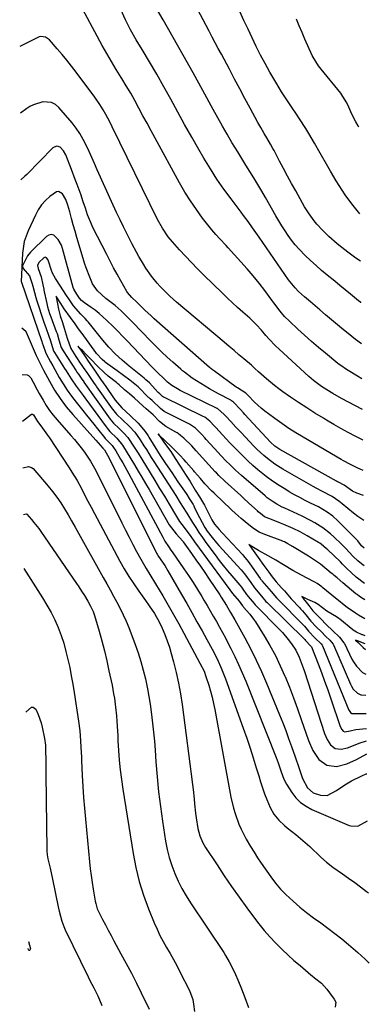
# Model space of a CAD drawing. Units: inches. Extents: x 1841541 to 1846866, y 410594 to 415958.
# Drawn here: x 1846685 to 1846836, y 413131 to 413556 of the extents above; entities that cross this region are included whole.
import ezdxf

# ---------------------------------------------------------------- set-up
doc = ezdxf.new("R2010")
doc.units = ezdxf.units.IN
doc.header["$MEASUREMENT"] = 0
doc.layers.add('7', color=7, linetype='Continuous')
doc.layers.add('8', color=7, linetype='Continuous')

msp = doc.modelspace()

# ---------------------------------------------------------------- linework, layer by layer
at = {"layer": '7', "color": 18}
for points in [[(1846832.27, 413433.52, 1852), (1846832.2, 413433.57, 1852), (1846831.16, 413434.39, 1852), (1846827.69, 413437.24, 1852), (1846825.45, 413439.09, 1852), (1846823.2, 413440.94, 1852), (1846820.96, 413442.78, 1852), (1846817.7, 413445.44, 1852), (1846815.27, 413447.49, 1852), (1846812.87, 413449.58, 1852), (1846810.53, 413451.73, 1852), (1846808.23, 413453.92, 1852), (1846805.53, 413456.66, 1852), (1846803.88, 413458.53, 1852), (1846802.33, 413460.49, 1852), (1846800.86, 413462.52, 1852), (1846799.48, 413464.61, 1852), (1846798.13, 413466.73, 1852), (1846796.83, 413468.87, 1852), (1846795.57, 413471.04, 1852), (1846791.12, 413478.9, 1852), (1846789.47, 413481.76, 1852), (1846787.79, 413484.6, 1852), (1846786.06, 413487.41, 1852), (1846784.3, 413490.2, 1852), (1846782.53, 413492.99, 1852), (1846780.78, 413495.79, 1852), (1846779.06, 413498.61, 1852), (1846776.58, 413502.76, 1852), (1846774.52, 413506.27, 1852), (1846772.49, 413509.8, 1852), (1846770.5, 413513.34, 1852), (1846768.54, 413516.91, 1852), (1846764.05, 413525.14, 1852), (1846759.82, 413532.82, 1852), (1846755.55, 413540.46, 1852), (1846751.21, 413548.07, 1852), (1846746.83, 413555.66, 1852), (1846737.22, 413572.13, 1852)], [(1846832.69, 413400.68, 1848), (1846830.73, 413401.83, 1848), (1846826.72, 413404.23, 1848), (1846825.58, 413404.94, 1848), (1846823.93, 413406.09, 1848), (1846822.86, 413406.9, 1848), (1846822.34, 413407.33, 1848), (1846816.99, 413411.73, 1848), (1846813.94, 413414.28, 1848), (1846810.93, 413416.87, 1848), (1846807.96, 413419.51, 1848), (1846805.02, 413422.18, 1848), (1846801.37, 413425.57, 1848), (1846799.28, 413427.67, 1848), (1846797.36, 413429.92, 1848), (1846794.65, 413433.44, 1848), (1846793.77, 413434.63, 1848), (1846790.72, 413438.76, 1848), (1846788.26, 413441.98, 1848), (1846785.74, 413445.14, 1848), (1846783.12, 413448.22, 1848), (1846780.43, 413451.25, 1848), (1846774.92, 413457.28, 1848), (1846774.03, 413458.24, 1848), (1846771.33, 413461.06, 1848), (1846769.56, 413462.97, 1848), (1846768.72, 413463.97, 1848), (1846767.91, 413464.98, 1848), (1846763.93, 413470.11, 1848), (1846761.24, 413473.76, 1848), (1846758.66, 413477.49, 1848), (1846756.27, 413481.33, 1848), (1846754, 413485.26, 1848), (1846743.45, 413504.51, 1848), (1846741.68, 413507.75, 1848), (1846739.93, 413511, 1848), (1846738.18, 413514.26, 1848), (1846736.45, 413517.52, 1848), (1846734.69, 413520.77, 1848), (1846732.88, 413523.98, 1848), (1846730.98, 413527.15, 1848), (1846729.04, 413530.29, 1848), (1846728.72, 413530.79, 1848), (1846726.61, 413534.18, 1848), (1846724.55, 413537.6, 1848), (1846722.57, 413541.06, 1848), (1846720.63, 413544.55, 1848), (1846710.02, 413564.18, 1848)], [(1846832.05, 413451.5, 1854), (1846830.08, 413452.81, 1854), (1846827.79, 413454.47, 1854), (1846826.66, 413455.32, 1854), (1846823.95, 413457.43, 1854), (1846822.05, 413458.96, 1854), (1846818.36, 413462.19, 1854), (1846815.73, 413464.71, 1854), (1846813.21, 413467.42, 1854), (1846812.04, 413468.85, 1854), (1846809.87, 413471.85, 1854), (1846807.89, 413474.98, 1854), (1846806.97, 413476.59, 1854), (1846804.08, 413481.82, 1854), (1846802.33, 413485.01, 1854), (1846800.59, 413488.21, 1854), (1846798.88, 413491.42, 1854), (1846797.17, 413494.64, 1854), (1846794.78, 413499.21, 1854), (1846794.27, 413500.14, 1854), (1846793.24, 413502, 1854), (1846791.62, 413504.75, 1854), (1846790.53, 413506.58, 1854), (1846789.03, 413509.15, 1854), (1846787.79, 413511.38, 1854), (1846784.47, 413517.51, 1854), (1846782.21, 413521.7, 1854), (1846779.96, 413525.89, 1854), (1846777.71, 413530.09, 1854), (1846775.47, 413534.29, 1854), (1846772.02, 413540.8, 1854), (1846770.7, 413543.28, 1854), (1846769.39, 413545.75, 1854), (1846768.09, 413548.23, 1854), (1846766.78, 413550.71, 1854), (1846760.48, 413562.77, 1854)], [(1846831.79, 413471.85, 1856), (1846828.32, 413476.28, 1856), (1846825.48, 413480.13, 1856), (1846822.86, 413484.12, 1856), (1846821.61, 413486.17, 1856), (1846819.17, 413490.29, 1856), (1846817.98, 413492.36, 1856), (1846814.71, 413498.15, 1856), (1846812.25, 413502.41, 1856), (1846809.73, 413506.63, 1856), (1846808.44, 413508.72, 1856), (1846805.77, 413512.86, 1856), (1846804.4, 413514.9, 1856), (1846802.53, 413517.64, 1856), (1846800.25, 413521.07, 1856), (1846798.03, 413524.53, 1856), (1846795.89, 413528.05, 1856), (1846793.81, 413531.6, 1856), (1846792.95, 413533.1, 1856), (1846790.93, 413536.74, 1856), (1846788.97, 413540.4, 1856), (1846787.09, 413544.12, 1856), (1846785.27, 413547.86, 1856), (1846783.51, 413551.58, 1856), (1846781.71, 413555.39, 1856), (1846779.93, 413559.2, 1856)], [(1846831.32, 413509.29, 1858), (1846830.99, 413509.87, 1858), (1846830.06, 413511.56, 1858), (1846828.32, 413514.99, 1858), (1846826.52, 413518.92, 1858), (1846825.89, 413520.24, 1858), (1846824, 413523.35, 1858), (1846823.56, 413523.93, 1858), (1846815.05, 413534.36, 1858), (1846813.97, 413535.75, 1858), (1846811.63, 413539.47, 1858), (1846811.25, 413540.26, 1858), (1846808.07, 413547.36, 1858), (1846806.83, 413550.19, 1858), (1846805.6, 413553.03, 1858), (1846804.41, 413555.88, 1858)], [(1846832.85, 413387.44, 1846), (1846823.88, 413392.24, 1846), (1846820.08, 413394.37, 1846), (1846817.55, 413395.88, 1846), (1846815.2, 413397.42, 1846), (1846811.82, 413399.93, 1846), (1846810.74, 413400.84, 1846), (1846809.69, 413401.77, 1846), (1846796.92, 413413.46, 1846), (1846795.44, 413414.88, 1846), (1846792.6, 413417.84, 1846), (1846791.26, 413419.39, 1846), (1846789.27, 413421.74, 1846), (1846787.23, 413424.05, 1846), (1846785.06, 413426.23, 1846), (1846784.29, 413426.92, 1846), (1846781.3, 413429.5, 1846), (1846779.04, 413431.48, 1846), (1846776.81, 413433.5, 1846), (1846774.62, 413435.55, 1846), (1846772.45, 413437.63, 1846), (1846764.39, 413445.51, 1846), (1846761.74, 413448.16, 1846), (1846759.11, 413450.85, 1846), (1846756.55, 413453.59, 1846), (1846754.02, 413456.37, 1846), (1846750.97, 413459.78, 1846), (1846749.1, 413462.04, 1846), (1846746.62, 413465.68, 1846), (1846744.49, 413469.54, 1846), (1846724.94, 413509.45, 1846), (1846723.87, 413511.59, 1846), (1846722.22, 413514.76, 1846), (1846721.02, 413516.82, 1846), (1846719.58, 413519.06, 1846), (1846717.36, 413522.22, 1846), (1846709.36, 413533.12, 1846), (1846707.4, 413535.7, 1846), (1846705.39, 413538.25, 1846), (1846703.32, 413540.74, 1846), (1846701.19, 413543.19, 1846), (1846697.83, 413546.95, 1846), (1846696.13, 413548.14, 1846), (1846694.08, 413548.46, 1846), (1846693.41, 413548.31, 1846), (1846692.75, 413548.07, 1846), (1846684.99, 413544.2, 1846)], [(1846833.02, 413374.26, 1844), (1846832.95, 413374.3, 1844), (1846829.8, 413375.91, 1844), (1846826.68, 413377.57, 1844), (1846823.57, 413379.27, 1844), (1846820.5, 413381.02, 1844), (1846817.45, 413382.8, 1844), (1846816.02, 413383.65, 1844), (1846812.41, 413385.86, 1844), (1846808.84, 413388.11, 1844), (1846805.31, 413390.44, 1844), (1846801.81, 413392.81, 1844), (1846798.61, 413395.04, 1844), (1846796.76, 413396.37, 1844), (1846794.95, 413397.75, 1844), (1846791.45, 413400.67, 1844), (1846788.05, 413403.7, 1844), (1846786.52, 413405.14, 1844), (1846784.95, 413406.54, 1844), (1846781.75, 413409.27, 1844), (1846779.61, 413411.09, 1844), (1846777.48, 413412.9, 1844), (1846775.34, 413414.71, 1844), (1846773.2, 413416.53, 1844), (1846752.72, 413433.85, 1844), (1846749.78, 413436.44, 1844), (1846748.35, 413437.77, 1844), (1846745.58, 413440.54, 1844), (1846744.27, 413441.99, 1844), (1846741.86, 413445.07, 1844), (1846739.47, 413448.48, 1844), (1846738.39, 413450.14, 1844), (1846736.39, 413453.56, 1844), (1846735.45, 413455.3, 1844), (1846733.59, 413458.81, 1844), (1846732.68, 413460.58, 1844), (1846731.35, 413463.19, 1844), (1846729.8, 413466.28, 1844), (1846728.28, 413469.38, 1844), (1846726.81, 413472.5, 1844), (1846725.37, 413475.64, 1844), (1846718.49, 413490.97, 1844), (1846717.31, 413493.6, 1844), (1846716.12, 413496.23, 1844), (1846714.92, 413498.86, 1844), (1846713.72, 413501.49, 1844), (1846712.41, 413504.06, 1844), (1846710.98, 413506.53, 1844), (1846709.34, 413508.89, 1844), (1846707.58, 413511.16, 1844), (1846701.93, 413517.84, 1844), (1846700.41, 413519.11, 1844), (1846698.77, 413519.99, 1844), (1846694.96, 413520.21, 1844), (1846690.9, 413518.99, 1844), (1846689.43, 413518.24, 1844), (1846688.02, 413517.35, 1844), (1846685.27, 413515.4, 1844)], [(1846833.18, 413361.12, 1842), (1846831.98, 413361.66, 1842), (1846830.93, 413362.15, 1842), (1846827.79, 413363.69, 1842), (1846824.72, 413365.35, 1842), (1846823.71, 413365.92, 1842), (1846807.33, 413375.45, 1842), (1846804.18, 413377.35, 1842), (1846801.08, 413379.31, 1842), (1846798.05, 413381.38, 1842), (1846795.06, 413383.52, 1842), (1846792.34, 413385.53, 1842), (1846790.77, 413386.74, 1842), (1846789.24, 413388, 1842), (1846786.32, 413390.69, 1842), (1846783.51, 413393.5, 1842), (1846782.78, 413394.3, 1842), (1846782.64, 413394.44, 1842), (1846779.04, 413396.74, 1842), (1846778.44, 413397.16, 1842), (1846768.99, 413403.94, 1842), (1846768.19, 413404.54, 1842), (1846767.4, 413405.17, 1842), (1846767.15, 413405.38, 1842), (1846766.9, 413405.6, 1842), (1846743.03, 413426.6, 1842), (1846741.67, 413427.82, 1842), (1846739.01, 413430.33, 1842), (1846735.57, 413433.77, 1842), (1846733.34, 413435.87, 1842), (1846731.47, 413437.98, 1842), (1846731.17, 413438.46, 1842), (1846728.61, 413443.04, 1842), (1846727.06, 413445.83, 1842), (1846725.54, 413448.64, 1842), (1846724.05, 413451.46, 1842), (1846722.58, 413454.3, 1842), (1846716.56, 413466.07, 1842), (1846715.92, 413467.4, 1842), (1846714.26, 413471.51, 1842), (1846713.32, 413474.32, 1842), (1846712.42, 413477.13, 1842), (1846711.79, 413478.99, 1842), (1846711.46, 413479.92, 1842), (1846709.76, 413484.54, 1842), (1846708.96, 413486.69, 1842), (1846707.34, 413490.98, 1842), (1846704.92, 413497.32, 1842), (1846703.92, 413499.14, 1842), (1846702.47, 413500.62, 1842), (1846701.65, 413500.99, 1842), (1846700.84, 413501.11, 1842), (1846699.29, 413500.4, 1842), (1846688.08, 413488.96, 1842), (1846687.26, 413488.15, 1842), (1846685.55, 413486.61, 1842)], [(1846833.45, 413339.54, 1838), (1846830.86, 413341.25, 1838), (1846829.02, 413342.69, 1838), (1846824.16, 413346.8, 1838), (1846822.77, 413347.91, 1838), (1846819.81, 413349.9, 1838), (1846815.66, 413352.02, 1838), (1846812.92, 413353.48, 1838), (1846811.57, 413354.24, 1838), (1846798.5, 413361.74, 1838), (1846795.13, 413363.87, 1838), (1846791.93, 413366.26, 1838), (1846790.41, 413367.54, 1838), (1846787.48, 413370.25, 1838), (1846786.08, 413371.67, 1838), (1846780.54, 413377.49, 1838), (1846778.27, 413379.9, 1838), (1846776.03, 413382.34, 1838), (1846773.97, 413384.59, 1838), (1846773.29, 413385.35, 1838), (1846770.4, 413387.82, 1838), (1846770.15, 413387.95, 1838), (1846754.27, 413395.71, 1838), (1846753.02, 413396.34, 1838), (1846750.6, 413397.76, 1838), (1846748.81, 413399.19, 1838), (1846746.84, 413401.06, 1838), (1846744.9, 413402.95, 1838), (1846742.05, 413405.81, 1838), (1846731.34, 413417.04, 1838), (1846729.39, 413419.08, 1838), (1846727.42, 413421.1, 1838), (1846725.43, 413423.11, 1838), (1846722.47, 413426.07, 1838), (1846719.3, 413428.95, 1838), (1846717.61, 413430.27, 1838), (1846715.88, 413431.53, 1838), (1846713.02, 413433.49, 1838), (1846711.72, 413434.52, 1838), (1846710.75, 413435.58, 1838), (1846709.66, 413437.23, 1838), (1846708.33, 413439.33, 1838), (1846708.04, 413440.07, 1838), (1846703.5, 413457.02, 1838), (1846703.02, 413458.4, 1838), (1846701.63, 413460.9, 1838), (1846699.68, 413462.65, 1838), (1846698.65, 413462.93, 1838), (1846697.61, 413462.69, 1838), (1846696.56, 413462.1, 1838), (1846689.65, 413455.31, 1838), (1846688.35, 413453.84, 1838), (1846686.26, 413449.51, 1838), (1846686.32, 413448.61, 1838), (1846686.46, 413448.32, 1838), (1846689.27, 413445.12, 1838), (1846690.4, 413441.63, 1838), (1846690.6, 413440.74, 1838), (1846691.32, 413437.94, 1838), (1846691.95, 413435.8, 1838), (1846692.28, 413434.74, 1838), (1846695.46, 413425.16, 1838), (1846696.4, 413422.38, 1838), (1846697.39, 413419.61, 1838), (1846698.3, 413417.12, 1838), (1846699.46, 413413.28, 1838), (1846699.79, 413412.56, 1838), (1846700.06, 413412.1, 1838), (1846704.39, 413405.13, 1838), (1846705.03, 413404.11, 1838), (1846707.21, 413400.67, 1838), (1846709.4, 413397.49, 1838), (1846712.33, 413393.53, 1838), (1846713.14, 413392.43, 1838), (1846722.33, 413379.93, 1838), (1846722.68, 413379.46, 1838), (1846723.95, 413377.94, 1838), (1846726.91, 413375.13, 1838), (1846729.36, 413372.08, 1838), (1846731.4, 413368.81, 1838), (1846732.53, 413366.94, 1838), (1846734.57, 413363.53, 1838), (1846736.14, 413360.87, 1838), (1846737.71, 413358.22, 1838), (1846739.26, 413355.55, 1838), (1846740.81, 413352.89, 1838), (1846749.55, 413337.73, 1838), (1846752.52, 413333.72, 1838), (1846755.38, 413330.59, 1838), (1846755.59, 413330.31, 1838), (1846759.1, 413325.37, 1838), (1846761.04, 413322.62, 1838), (1846762.97, 413319.85, 1838), (1846764.88, 413317.06, 1838), (1846766.76, 413314.27, 1838), (1846771.31, 413307.47, 1838), (1846771.97, 413306.47, 1838), (1846774.19, 413302.88, 1838), (1846776, 413299.82, 1838), (1846777.77, 413296.73, 1838), (1846782.14, 413288.84, 1838), (1846784.68, 413284.07, 1838), (1846787.1, 413279.25, 1838), (1846789.35, 413274.34, 1838), (1846791.48, 413269.39, 1838), (1846797.14, 413255.59, 1838), (1846798.49, 413252.22, 1838), (1846799.8, 413248.84, 1838), (1846801.05, 413245.44, 1838), (1846802.27, 413242.03, 1838), (1846803.86, 413237.47, 1838), (1846805.44, 413232.89, 1838), (1846807.08, 413228.16, 1838), (1846809.13, 413224.15, 1838), (1846811.6, 413222.06, 1838), (1846814.84, 413221, 1838), (1846817.61, 413220.83, 1838), (1846821.76, 413222.96, 1838), (1846825.23, 413225.46, 1838), (1846828.23, 413227.24, 1838), (1846832.62, 413229.33, 1838), (1846834.52, 413230.14, 1838), (1846834.83, 413230.26, 1838)], [(1846833.6, 413327.61, 1836), (1846832.44, 413328.62, 1836), (1846830.93, 413330.77, 1836), (1846830.62, 413331.1, 1836), (1846822.27, 413339.46, 1836), (1846820.08, 413341.44, 1836), (1846817.7, 413343.19, 1836), (1846813.88, 413345.43, 1836), (1846810.52, 413347.07, 1836), (1846808.18, 413348.23, 1836), (1846805.86, 413349.43, 1836), (1846803.57, 413350.69, 1836), (1846801.31, 413351.98, 1836), (1846799.8, 413352.88, 1836), (1846796.91, 413354.68, 1836), (1846794.09, 413356.56, 1836), (1846791.37, 413358.59, 1836), (1846787.79, 413361.46, 1836), (1846785.66, 413363.29, 1836), (1846783.58, 413365.16, 1836), (1846781.55, 413367.1, 1836), (1846778.91, 413369.74, 1836), (1846775.67, 413373.12, 1836), (1846772.49, 413376.55, 1836), (1846769.57, 413379.74, 1836), (1846769.09, 413380.27, 1836), (1846767.05, 413382.42, 1836), (1846764.87, 413384.11, 1836), (1846764.16, 413384.49, 1836), (1846747.13, 413392.73, 1836), (1846747.04, 413392.77, 1836), (1846746.67, 413393.04, 1836), (1846745.4, 413394.27, 1836), (1846744.73, 413394.85, 1836), (1846743.48, 413396.26, 1836), (1846740.97, 413398.95, 1836), (1846739.48, 413400.32, 1836), (1846738.71, 413400.97, 1836), (1846732.24, 413406.16, 1836), (1846729.18, 413408.73, 1836), (1846726.25, 413411.44, 1836), (1846723.47, 413414.31, 1836), (1846720.87, 413417.34, 1836), (1846714.49, 413425.29, 1836), (1846714.08, 413425.8, 1836), (1846713.22, 413426.77, 1836), (1846711.44, 413428.67, 1836), (1846708.22, 413432.26, 1836), (1846706.45, 413434.8, 1836), (1846704.93, 413437.1, 1836), (1846702.59, 413440.64, 1836), (1846700.4, 413444.01, 1836), (1846699.21, 413446.24, 1836), (1846698.76, 413447.42, 1836), (1846697.45, 413451.49, 1836), (1846697.11, 413452.24, 1836), (1846696.61, 413452.9, 1836), (1846696.02, 413453.17, 1836), (1846695.42, 413452.93, 1836), (1846693.29, 413450.85, 1836), (1846692.73, 413449.6, 1836), (1846692.99, 413448.25, 1836), (1846694.2, 413444.71, 1836), (1846694.98, 413441.24, 1836), (1846695.35, 413439.46, 1836), (1846695.44, 413439.02, 1836), (1846696.65, 413433.23, 1836), (1846696.99, 413431.78, 1836), (1846697.86, 413428.92, 1836), (1846698.37, 413427.51, 1836), (1846700.76, 413421.19, 1836), (1846701.09, 413420.3, 1836), (1846701.93, 413417.54, 1836), (1846702.95, 413414.23, 1836), (1846703.75, 413412.74, 1836), (1846709.4, 413404.08, 1836), (1846709.5, 413403.93, 1836), (1846709.69, 413403.64, 1836), (1846710.37, 413402.65, 1836), (1846711.77, 413400.61, 1836), (1846712.33, 413399.79, 1836), (1846712.61, 413399.41, 1836), (1846712.67, 413399.31, 1836), (1846723.24, 413384.34, 1836), (1846723.98, 413383.33, 1836), (1846725.52, 413381.51, 1836), (1846727.88, 413379.26, 1836), (1846729.95, 413377.3, 1836), (1846731.67, 413375.39, 1836), (1846734.41, 413371.24, 1836), (1846736.05, 413368.62, 1836), (1846737.68, 413365.99, 1836), (1846741.27, 413360.14, 1836), (1846743.34, 413356.76, 1836), (1846745.39, 413353.38, 1836), (1846747.44, 413349.99, 1836), (1846749.47, 413346.59, 1836), (1846752.69, 413341.2, 1836), (1846753.12, 413340.5, 1836), (1846754.01, 413339.13, 1836), (1846755.92, 413336.46, 1836), (1846758.8, 413332.59, 1836), (1846760.48, 413330.32, 1836), (1846775.65, 413309.66, 1836), (1846776.88, 413308.04, 1836), (1846779.63, 413304.68, 1836), (1846781.1, 413302.77, 1836), (1846781.44, 413302.37, 1836), (1846781.62, 413302.17, 1836), (1846784.28, 413299.17, 1836), (1846785.95, 413296.96, 1836), (1846786.71, 413295.81, 1836), (1846790.46, 413289.82, 1836), (1846792.96, 413285.59, 1836), (1846795.32, 413281.29, 1836), (1846797.46, 413276.87, 1836), (1846799.45, 413272.38, 1836), (1846799.5, 413272.27, 1836), (1846801.36, 413267.65, 1836), (1846803.16, 413263, 1836), (1846804.87, 413258.32, 1836), (1846806.51, 413253.62, 1836), (1846809.57, 413244.58, 1836), (1846811.45, 413240.3, 1836), (1846814.09, 413236.37, 1836), (1846817.48, 413233.88, 1836), (1846821.65, 413233.4, 1836), (1846826.14, 413234.48, 1836), (1846830.36, 413236.36, 1836), (1846834.72, 413238.8, 1836)], [(1846833.7, 413320, 1834), (1846832.51, 413320.83, 1834), (1846830.91, 413322.19, 1834), (1846828.91, 413324.07, 1834), (1846825.51, 413327.61, 1834), (1846823.89, 413329.33, 1834), (1846820.59, 413332.47, 1834), (1846819.06, 413333.84, 1834), (1846815.82, 413336.36, 1834), (1846812.35, 413338.56, 1834), (1846810.55, 413339.57, 1834), (1846806.86, 413341.4, 1834), (1846799.4, 413344.81, 1834), (1846798.26, 413345.35, 1834), (1846796.02, 413346.54, 1834), (1846793.87, 413347.86, 1834), (1846791.83, 413349.35, 1834), (1846790.86, 413350.15, 1834), (1846780.72, 413358.94, 1834), (1846778.08, 413361.32, 1834), (1846775.53, 413363.79, 1834), (1846774.28, 413365.05, 1834), (1846771.83, 413367.62, 1834), (1846770.63, 413368.92, 1834), (1846765.49, 413374.54, 1834), (1846764.86, 413375.23, 1834), (1846763.6, 413376.61, 1834), (1846760.82, 413379.35, 1834), (1846759.56, 413380.27, 1834), (1846758.66, 413380.81, 1834), (1846758.2, 413381.06, 1834), (1846747.62, 413386.45, 1834), (1846747.4, 413386.57, 1834), (1846745.74, 413387.95, 1834), (1846742.18, 413391.27, 1834), (1846741.28, 413392.06, 1834), (1846740.84, 413392.47, 1834), (1846740.63, 413392.68, 1834), (1846736.16, 413397.21, 1834), (1846732.46, 413400.13, 1834), (1846729.77, 413402.1, 1834), (1846727.07, 413404.08, 1834), (1846722.08, 413407.72, 1834), (1846721.95, 413407.81, 1834), (1846721.69, 413408.02, 1834), (1846720.63, 413409.04, 1834), (1846718.2, 413411.62, 1834), (1846717.91, 413412.01, 1834), (1846711.99, 413420.2, 1834), (1846711.82, 413420.43, 1834), (1846711.25, 413421.18, 1834), (1846710.12, 413422.66, 1834), (1846708.88, 413424.45, 1834), (1846706.94, 413427.15, 1834), (1846704.22, 413430.91, 1834), (1846702.7, 413433.19, 1834), (1846700.81, 413436.03, 1834), (1846700.67, 413436.25, 1834), (1846700.6, 413436.36, 1834), (1846700.66, 413436.05, 1834), (1846701.28, 413433.06, 1834), (1846701.74, 413430.81, 1834), (1846702.42, 413427.93, 1834), (1846703.4, 413425.04, 1834), (1846704.22, 413422.5, 1834), (1846705.41, 413418.23, 1834), (1846707.06, 413413.85, 1834), (1846709.21, 413410.32, 1834), (1846709.73, 413409.5, 1834), (1846710.56, 413408.27, 1834), (1846712.37, 413405.63, 1834), (1846714.21, 413402.96, 1834), (1846715.68, 413400.8, 1834), (1846716.86, 413399.09, 1834), (1846717.59, 413398.04, 1834), (1846717.96, 413397.51, 1834), (1846718.15, 413397.25, 1834), (1846724.14, 413388.74, 1834), (1846724.46, 413388.3, 1834), (1846726.74, 413385.44, 1834), (1846729.46, 413382.81, 1834), (1846732.16, 413380.27, 1834), (1846734.65, 413377.66, 1834), (1846736.97, 413374.38, 1834), (1846738.58, 413371.81, 1834), (1846739.65, 413370.12, 1834), (1846741.79, 413366.74, 1834), (1846742.87, 413365.06, 1834), (1846752.32, 413350.28, 1834), (1846754.3, 413347.16, 1834), (1846756.8, 413343.12, 1834), (1846757.08, 413342.67, 1834), (1846759.56, 413338.65, 1834), (1846760.94, 413336.46, 1834), (1846762.36, 413334.3, 1834), (1846763.83, 413332.17, 1834), (1846765.33, 413330.06, 1834), (1846769.27, 413324.66, 1834), (1846771.01, 413322.34, 1834), (1846772.79, 413320.05, 1834), (1846774.63, 413317.81, 1834), (1846776.51, 413315.6, 1834), (1846779.97, 413311.63, 1834), (1846780.65, 413310.79, 1834), (1846781.29, 413309.92, 1834), (1846782.89, 413307.66, 1834), (1846784.42, 413305.76, 1834), (1846786.13, 413303.77, 1834), (1846786.64, 413303.19, 1834), (1846786.77, 413303.05, 1834), (1846797.06, 413292.53, 1834), (1846798.37, 413291.14, 1834), (1846800.85, 413288.23, 1834), (1846802.33, 413286.3, 1834), (1846804.13, 413283.54, 1834), (1846805.56, 413280.58, 1834), (1846807.3, 413275.93, 1834), (1846807.83, 413274.36, 1834), (1846816.51, 413247.62, 1834), (1846817.61, 413245.04, 1834), (1846819.15, 413242.69, 1834), (1846821.19, 413241.17, 1834), (1846823.69, 413240.87, 1834), (1846826.41, 413241.46, 1834), (1846829.03, 413242.42, 1834), (1846831.51, 413243.48, 1834), (1846834.65, 413244.49, 1834)], [(1846685.84, 413422.66, 1842), (1846687.58, 413421.24, 1842), (1846687.79, 413420.84, 1842), (1846692.15, 413410.75, 1842), (1846693.62, 413407.54, 1842), (1846695.23, 413404.39, 1842), (1846697.78, 413399.68, 1842), (1846700.02, 413395.87, 1842), (1846702.44, 413392.17, 1842), (1846705.11, 413388.66, 1842), (1846707.95, 413385.26, 1842), (1846717.9, 413374.22, 1842), (1846720.82, 413370.78, 1842), (1846721.61, 413369.99, 1842), (1846723.6, 413366.49, 1842), (1846743.91, 413325.73, 1842), (1846744.04, 413325.48, 1842), (1846744.31, 413325, 1842), (1846744.89, 413324.07, 1842), (1846747.6, 413320.05, 1842), (1846748.93, 413317.86, 1842), (1846754.81, 413307.63, 1842), (1846757.05, 413303.71, 1842), (1846759.28, 413299.78, 1842), (1846761.5, 413295.85, 1842), (1846763.7, 413291.91, 1842), (1846765.8, 413288.12, 1842), (1846768.03, 413283.98, 1842), (1846770.15, 413279.79, 1842), (1846772.1, 413275.52, 1842), (1846773.81, 413271.14, 1842), (1846781.47, 413249.85, 1842), (1846782.96, 413245.6, 1842), (1846784.4, 413241.33, 1842), (1846785.78, 413237.04, 1842), (1846787.1, 413232.73, 1842), (1846788.14, 413229.27, 1842), (1846788.94, 413226.69, 1842), (1846789.79, 413224.13, 1842), (1846790.69, 413221.58, 1842), (1846791.63, 413219.05, 1842), (1846793.04, 413215.6, 1842), (1846794.7, 413212.75, 1842), (1846796.8, 413210.18, 1842), (1846799.19, 413207.88, 1842), (1846800.48, 413206.83, 1842), (1846804.15, 413203.98, 1842), (1846806.21, 413202.3, 1842), (1846808.21, 413200.55, 1842), (1846810.18, 413198.76, 1842), (1846814.97, 413194.28, 1842), (1846817.44, 413192.03, 1842), (1846820.08, 413189.96, 1842), (1846824.32, 413187.03, 1842), (1846826.94, 413185.19, 1842), (1846829.55, 413183.31, 1842), (1846832.12, 413181.4, 1842), (1846834.68, 413179.46, 1842), (1846835.47, 413178.85, 1842)], [(1846833.79, 413312.42, 1832), (1846833.76, 413312.4, 1832), (1846830.22, 413315.15, 1832), (1846828.16, 413316.99, 1832), (1846826.08, 413319.03, 1832), (1846824.3, 413320.76, 1832), (1846823.4, 413321.63, 1832), (1846817.79, 413326.96, 1832), (1846817.44, 413327.3, 1832), (1846816.26, 413328.35, 1832), (1846815.11, 413329.28, 1832), (1846814.5, 413329.7, 1832), (1846813.88, 413330.09, 1832), (1846808.99, 413332.97, 1832), (1846806.06, 413334.59, 1832), (1846803.04, 413336.03, 1832), (1846799.03, 413337.79, 1832), (1846797.48, 413338.44, 1832), (1846794.37, 413339.66, 1832), (1846790.6, 413341.18, 1832), (1846788.85, 413342.54, 1832), (1846787.92, 413343.34, 1832), (1846787.55, 413343.68, 1832), (1846783.91, 413347.06, 1832), (1846781.56, 413349.22, 1832), (1846780.38, 413350.3, 1832), (1846773.61, 413356.44, 1832), (1846770.94, 413359, 1832), (1846769.91, 413360.07, 1832), (1846769.41, 413360.61, 1832), (1846761.16, 413369.61, 1832), (1846759.23, 413371.73, 1832), (1846755.89, 413375.12, 1832), (1846754.45, 413376.3, 1832), (1846753.41, 413377.03, 1832), (1846752.87, 413377.37, 1832), (1846752.32, 413377.69, 1832), (1846748.11, 413380.09, 1832), (1846745.38, 413382.27, 1832), (1846742.59, 413385.13, 1832), (1846739.62, 413387.74, 1832), (1846738.1, 413389.01, 1832), (1846734.5, 413392.36, 1832), (1846732.36, 413394.21, 1832), (1846730.28, 413395.99, 1832), (1846727.97, 413398.08, 1832), (1846727.18, 413398.73, 1832), (1846726.78, 413399.05, 1832), (1846723.18, 413401.88, 1832), (1846721.41, 413403.39, 1832), (1846718.73, 413406.06, 1832), (1846715.57, 413409.27, 1832), (1846713.72, 413411.17, 1832), (1846712.05, 413412.92, 1832), (1846711.58, 413413.41, 1832), (1846710.1, 413414.84, 1832), (1846711.65, 413412.59, 1832), (1846713.18, 413410.35, 1832), (1846714.57, 413408.34, 1832), (1846717.23, 413404.46, 1832), (1846719.92, 413400.52, 1832), (1846722.12, 413397.34, 1832), (1846723.32, 413395.61, 1832), (1846726.21, 413391.54, 1832), (1846729.07, 413388.24, 1832), (1846730.74, 413386.65, 1832), (1846732.81, 413384.7, 1832), (1846736.08, 413381.59, 1832), (1846739.12, 413378, 1832), (1846740.45, 413376.02, 1832), (1846740.77, 413375.52, 1832), (1846744.51, 413369.47, 1832), (1846745.67, 413367.63, 1832), (1846747.91, 413364.21, 1832), (1846750.58, 413360.2, 1832), (1846753.3, 413356.24, 1832), (1846756.84, 413351.18, 1832), (1846757.09, 413350.81, 1832), (1846758.16, 413349.07, 1832), (1846759.82, 413346.43, 1832), (1846760.16, 413345.82, 1832), (1846760.32, 413345.5, 1832), (1846761.33, 413343.33, 1832), (1846762.54, 413340.85, 1832), (1846764.93, 413336.48, 1832), (1846765.89, 413335, 1832), (1846768.01, 413332.15, 1832), (1846769.89, 413329.87, 1832), (1846770.87, 413328.76, 1832), (1846780.57, 413318.21, 1832), (1846782, 413316.47, 1832), (1846784.66, 413312.71, 1832), (1846786.27, 413310.53, 1832), (1846789.36, 413306.89, 1832), (1846791.27, 413304.64, 1832), (1846791.71, 413304.17, 1832), (1846791.94, 413303.94, 1832), (1846807.99, 413288.17, 1832), (1846808.38, 413287.74, 1832), (1846810.64, 413285.36, 1832), (1846810.93, 413284.95, 1832), (1846813.77, 413277.62, 1832), (1846815.19, 413273.89, 1832), (1846816.57, 413270.15, 1832), (1846817.92, 413266.39, 1832), (1846819.23, 413262.62, 1832), (1846823.33, 413250.59, 1832), (1846823.95, 413249.34, 1832), (1846824.55, 413248.65, 1832), (1846825.3, 413248.35, 1832), (1846827.55, 413248.75, 1832), (1846830.02, 413249.28, 1832), (1846834.58, 413249.78, 1832)], [(1846686.03, 413402.54, 1844), (1846688.23, 413402.4, 1844), (1846688.85, 413402.16, 1844), (1846689.77, 413401.17, 1844), (1846690.8, 413399.24, 1844), (1846692.55, 413395.98, 1844), (1846693.44, 413394.36, 1844), (1846695.09, 413391.42, 1844), (1846696.44, 413389.19, 1844), (1846697.88, 413387.03, 1844), (1846699.46, 413384.97, 1844), (1846701.12, 413382.96, 1844), (1846707.07, 413376.23, 1844), (1846708.6, 413374.46, 1844), (1846711.56, 413370.84, 1844), (1846712.99, 413368.98, 1844), (1846715.61, 413365.13, 1844), (1846717.87, 413361.06, 1844), (1846729.05, 413338.5, 1844), (1846730.61, 413335.41, 1844), (1846732.18, 413332.32, 1844), (1846733.78, 413329.25, 1844), (1846735.41, 413326.19, 1844), (1846737.22, 413322.81, 1844), (1846739.53, 413318.8, 1844), (1846741.16, 413316.18, 1844), (1846743.59, 413312.23, 1844), (1846746.76, 413306.96, 1844), (1846749.11, 413302.98, 1844), (1846751.42, 413298.98, 1844), (1846753.67, 413294.94, 1844), (1846755.88, 413290.88, 1844), (1846762.76, 413278.03, 1844), (1846764.53, 413274.44, 1844), (1846765.37, 413272.2, 1844), (1846766.54, 413268.52, 1844), (1846767.32, 413265.9, 1844), (1846768.03, 413263.27, 1844), (1846768.64, 413260.62, 1844), (1846769.18, 413257.95, 1844), (1846776.17, 413220.11, 1844), (1846777.24, 413215.39, 1844), (1846777.93, 413213.07, 1844), (1846779.58, 413208.51, 1844), (1846780.54, 413206.29, 1844), (1846782.76, 413201.98, 1844), (1846784.61, 413198.79, 1844), (1846786.1, 413196.37, 1844), (1846787.66, 413193.98, 1844), (1846789.26, 413191.63, 1844), (1846793.39, 413185.74, 1844), (1846795.41, 413183.05, 1844), (1846797.56, 413180.47, 1844), (1846799.89, 413178.06, 1844), (1846803.01, 413175.16, 1844), (1846805.89, 413172.71, 1844), (1846808.82, 413170.32, 1844), (1846811.84, 413168.04, 1844), (1846814.9, 413165.82, 1844), (1846817.97, 413163.6, 1844), (1846820.99, 413161.32, 1844), (1846823.95, 413158.96, 1844), (1846826.85, 413156.54, 1844), (1846830.87, 413153.09, 1844), (1846834.06, 413150.23, 1844), (1846835.85, 413148.47, 1844)], [(1846686.22, 413382.42, 1846), (1846690.15, 413385.39, 1846), (1846690.45, 413385.42, 1846), (1846691, 413385.1, 1846), (1846692.71, 413382.33, 1846), (1846694.08, 413380.35, 1846), (1846696.29, 413377.44, 1846), (1846697.05, 413376.36, 1846), (1846697.79, 413375.27, 1846), (1846706.36, 413362.29, 1846), (1846707.53, 413360.47, 1846), (1846709.73, 413356.75, 1846), (1846711.59, 413353.3, 1846), (1846713.01, 413350.62, 1846), (1846714.43, 413347.93, 1846), (1846715.86, 413345.24, 1846), (1846717.28, 413342.56, 1846), (1846728.25, 413322, 1846), (1846730.13, 413318.65, 1846), (1846732.1, 413315.36, 1846), (1846734.21, 413312.15, 1846), (1846736.41, 413309, 1846), (1846739.34, 413304.97, 1846), (1846740.92, 413302.77, 1846), (1846743.18, 413299.4, 1846), (1846745.11, 413295.83, 1846), (1846746.43, 413293.01, 1846), (1846747.59, 413290.34, 1846), (1846748.66, 413287.65, 1846), (1846749.59, 413284.89, 1846), (1846750.42, 413282.11, 1846), (1846751.38, 413278.59, 1846), (1846752.52, 413274, 1846), (1846753.54, 413269.39, 1846), (1846754.38, 413264.74, 1846), (1846755.08, 413260.06, 1846), (1846759.57, 413225.52, 1846), (1846759.83, 413223.47, 1846), (1846760.28, 413219.37, 1846), (1846760.47, 413217.31, 1846), (1846760.91, 413213.21, 1846), (1846761.17, 413211.17, 1846), (1846761.85, 413206.64, 1846), (1846762.67, 413203.41, 1846), (1846764.03, 413200.36, 1846), (1846765.17, 413198.44, 1846), (1846770.14, 413190.89, 1846), (1846773.27, 413186.2, 1846), (1846776.45, 413181.55, 1846), (1846779.69, 413176.94, 1846), (1846782.99, 413172.37, 1846), (1846785.88, 413168.41, 1846), (1846788.13, 413165.47, 1846), (1846790.46, 413162.6, 1846), (1846792.92, 413159.84, 1846), (1846795.46, 413157.15, 1846), (1846798.28, 413154.36, 1846), (1846800.78, 413151.98, 1846), (1846803.34, 413149.67, 1846), (1846805.95, 413147.39, 1846), (1846810.58, 413143.46, 1846), (1846811.23, 413142.93, 1846), (1846812.24, 413142.17, 1846), (1846815.24, 413139.77, 1846), (1846817.53, 413137.27, 1846), (1846820.76, 413132.94, 1846), (1846821.36, 413131.62, 1846), (1846821.17, 413129.45, 1846)], [(1846686.4, 413362.3, 1848), (1846688.78, 413362.82, 1848), (1846690.14, 413362.41, 1848), (1846690.74, 413361.93, 1848), (1846697.28, 413354.38, 1848), (1846699.19, 413352.04, 1848), (1846701.02, 413349.64, 1848), (1846702.71, 413347.14, 1848), (1846704.32, 413344.57, 1848), (1846705.84, 413341.95, 1848), (1846707.36, 413339.33, 1848), (1846708.86, 413336.69, 1848), (1846710.35, 413334.05, 1848), (1846721.07, 413314.89, 1848), (1846722.55, 413312.24, 1848), (1846724.02, 413309.59, 1848), (1846725.49, 413306.93, 1848), (1846726.96, 413304.28, 1848), (1846728.37, 413301.6, 1848), (1846729.7, 413298.88, 1848), (1846730.91, 413296.11, 1848), (1846732.05, 413293.3, 1848), (1846734.81, 413286.03, 1848), (1846736.1, 413282.36, 1848), (1846737.29, 413278.67, 1848), (1846738.32, 413274.92, 1848), (1846739.24, 413271.15, 1848), (1846740.14, 413266.82, 1848), (1846740.76, 413263.52, 1848), (1846741.29, 413260.21, 1848), (1846741.77, 413256.89, 1848), (1846742.36, 413252.03, 1848), (1846742.77, 413248.18, 1848), (1846743.12, 413244.33, 1848), (1846743.42, 413240.47, 1848), (1846743.78, 413235.32, 1848), (1846744.3, 413228.89, 1848), (1846744.93, 413222.48, 1848), (1846745.72, 413216.08, 1848), (1846746.62, 413209.7, 1848), (1846747.93, 413201.16, 1848), (1846748.61, 413197.6, 1848), (1846749.47, 413194.08, 1848), (1846750.58, 413190.63, 1848), (1846751.87, 413187.24, 1848), (1846753.38, 413183.92, 1848), (1846755.01, 413180.68, 1848), (1846756.82, 413177.53, 1848), (1846758.75, 413174.44, 1848), (1846773.01, 413153.02, 1848), (1846773.83, 413151.72, 1848), (1846775.37, 413149.07, 1848), (1846776.75, 413146.32, 1848), (1846778.05, 413143.54, 1848), (1846779.11, 413141.21, 1848), (1846780.7, 413137.43, 1848), (1846781.44, 413135.52, 1848), (1846782.15, 413133.6, 1848), (1846783.69, 413129.26, 1848)], [(1846833.99, 413297.16, 1828), (1846831.22, 413298.72, 1828), (1846829.87, 413299.6, 1828), (1846826.35, 413302.01, 1828), (1846825.03, 413302.96, 1828), (1846822.5, 413304.99, 1828), (1846821.24, 413306.02, 1828), (1846815.8, 413310.5, 1828), (1846815.33, 413310.88, 1828), (1846813.35, 413312.3, 1828), (1846812.31, 413312.93, 1828), (1846811.78, 413313.22, 1828), (1846806.6, 413315.92, 1828), (1846802.91, 413317.95, 1828), (1846798.79, 413320.43, 1828), (1846795.51, 413322.37, 1828), (1846792.2, 413324.31, 1828), (1846788.09, 413326.61, 1828), (1846785.1, 413328.37, 1828), (1846784.48, 413328.77, 1828), (1846783.87, 413329.17, 1828), (1846784.74, 413328, 1828), (1846785.06, 413327.56, 1828), (1846787.89, 413323.61, 1828), (1846790.41, 413320.13, 1828), (1846792.53, 413317.2, 1828), (1846794, 413315.16, 1828), (1846795.72, 413313, 1828), (1846798.02, 413310.55, 1828), (1846799.2, 413309.18, 1828), (1846802.17, 413305.67, 1828), (1846805.84, 413301.82, 1828), (1846806.23, 413301.39, 1828), (1846807.01, 413300.53, 1828), (1846808.5, 413298.76, 1828), (1846810.64, 413296.1, 1828), (1846812.97, 413293.64, 1828), (1846815.18, 413291.45, 1828), (1846817, 413289.67, 1828), (1846818.86, 413287.92, 1828), (1846820.21, 413286.18, 1828), (1846820.34, 413285.91, 1828), (1846827.75, 413268.85, 1828), (1846828.14, 413268.05, 1828), (1846828.89, 413266.81, 1828), (1846830.69, 413265, 1828), (1846832.15, 413264.34, 1828), (1846832.42, 413264.31, 1828), (1846834.4, 413264.17, 1828)], [(1846686.8, 413318.79, 1852), (1846694.9, 413306.12, 1852), (1846696.77, 413303.03, 1852), (1846698.51, 413299.88, 1852), (1846700.09, 413296.63, 1852), (1846701.54, 413293.33, 1852), (1846702.82, 413289.95, 1852), (1846703.98, 413286.53, 1852), (1846704.96, 413283.06, 1852), (1846705.83, 413279.56, 1852), (1846706.57, 413276.02, 1852), (1846707.27, 413272.47, 1852), (1846707.9, 413268.9, 1852), (1846708.48, 413265.33, 1852), (1846710.39, 413252.91, 1852), (1846710.93, 413248.71, 1852), (1846711.29, 413244.49, 1852), (1846711.44, 413241.64, 1852), (1846711.62, 413237.36, 1852), (1846711.69, 413235.93, 1852), (1846711.99, 413229.41, 1852), (1846712.25, 413224.73, 1852), (1846712.55, 413220.04, 1852), (1846712.92, 413215.37, 1852), (1846713.33, 413210.69, 1852), (1846715.12, 413192.18, 1852), (1846715.44, 413189.22, 1852), (1846715.8, 413186.27, 1852), (1846716.23, 413183.33, 1852), (1846716.69, 413180.39, 1852), (1846717.58, 413175.22, 1852), (1846717.78, 413174.18, 1852), (1846718.22, 413172.56, 1852), (1846718.45, 413171.98, 1852), (1846718.58, 413171.69, 1852), (1846720.79, 413167.32, 1852), (1846721.98, 413165, 1852), (1846723.19, 413162.69, 1852), (1846724.41, 413160.39, 1852), (1846725.65, 413158.09, 1852), (1846728.69, 413152.55, 1852), (1846730.95, 413148.35, 1852), (1846733.17, 413144.13, 1852), (1846735.33, 413139.88, 1852), (1846737.46, 413135.61, 1852), (1846740.91, 413128.56, 1852)], [(1846834.08, 413289.83, 1826), (1846832.99, 413290.12, 1826), (1846832.84, 413290.16, 1826), (1846830.33, 413291.28, 1826), (1846828.91, 413292.21, 1826), (1846828.73, 413292.35, 1826), (1846823.11, 413296.93, 1826), (1846822.64, 413297.3, 1826), (1846821.66, 413297.98, 1826), (1846817.56, 413300.46, 1826), (1846813.72, 413303.27, 1826), (1846812.32, 413304.1, 1826), (1846809.39, 413305.46, 1826), (1846807.58, 413306.29, 1826), (1846806.67, 413306.7, 1826), (1846807.73, 413305.34, 1826), (1846807.99, 413305, 1826), (1846809.71, 413302.8, 1826), (1846811.51, 413300.6, 1826), (1846814.73, 413297.2, 1826), (1846817.41, 413294.56, 1826), (1846820, 413292.01, 1826), (1846822.97, 413289.2, 1826), (1846824.92, 413286.78, 1826), (1846825.11, 413286.4, 1826), (1846828.38, 413279.74, 1826), (1846829.04, 413278.51, 1826), (1846830.29, 413276.62, 1826), (1846832.89, 413273.98, 1826), (1846834.29, 413273.22, 1826)], [(1846834.12, 413286.29, 1824), (1846832.24, 413286.98, 1824), (1846831.18, 413287.39, 1824), (1846829.93, 413287.87, 1824), (1846831.02, 413286.84, 1824), (1846833.2, 413284.77, 1824), (1846834.15, 413283.87, 1824)], [(1846687.66, 413256.81, 1854), (1846690.12, 413258.92, 1854), (1846690.82, 413259.01, 1854), (1846692, 413258.05, 1854), (1846692.93, 413255.81, 1854), (1846694.24, 413252.15, 1854), (1846694.75, 413250.27, 1854), (1846695.76, 413245.49, 1854), (1846696.1, 413242.63, 1854), (1846696.12, 413242.15, 1854), (1846696.13, 413241.67, 1854), (1846696.23, 413234.64, 1854), (1846696.28, 413230.65, 1854), (1846696.33, 413226.65, 1854), (1846696.39, 413222.66, 1854), (1846696.44, 413218.66, 1854), (1846696.71, 413197.51, 1854), (1846696.73, 413196.95, 1854), (1846696.88, 413195.25, 1854), (1846697.17, 413193.56, 1854), (1846698.11, 413189.41, 1854), (1846699.14, 413184.7, 1854), (1846701.66, 413172.75, 1854), (1846702.04, 413170.94, 1854), (1846703.14, 413166.59, 1854), (1846703.99, 413164.3, 1854), (1846704.32, 413163.55, 1854), (1846704.66, 413162.81, 1854), (1846714.53, 413142.59, 1854), (1846715.32, 413140.99, 1854), (1846716.94, 413137.81, 1854), (1846718.69, 413134.38, 1854), (1846720.42, 413130.21, 1854)], [(1846688.74, 413157.77, 1856), (1846689.62, 413154.72, 1856), (1846689.39, 413154.1, 1856), (1846689.23, 413153.99, 1856), (1846689.08, 413153.95, 1856), (1846688.95, 413154.02, 1856), (1846688.83, 413154.17, 1856), (1846688.64, 413154.81, 1856)]]:
    msp.add_polyline3d(points, dxfattribs=at)
at = {"layer": '8', "color": 18}
for points in [[(1846832.5, 413415.74, 1850), (1846829.88, 413417.68, 1850), (1846826.69, 413420.21, 1850), (1846824.67, 413421.87, 1850), (1846822.1, 413424, 1850), (1846819.54, 413426.15, 1850), (1846816.99, 413428.31, 1850), (1846814.45, 413430.48, 1850), (1846810.48, 413433.89, 1850), (1846809.63, 413434.62, 1850), (1846807.91, 413436.08, 1850), (1846805.37, 413438.32, 1850), (1846803.79, 413439.91, 1850), (1846801.65, 413442.5, 1850), (1846801, 413443.41, 1850), (1846788.35, 413461.82, 1850), (1846785.49, 413465.9, 1850), (1846783.54, 413468.59, 1850), (1846781.56, 413471.26, 1850), (1846780.56, 413472.59, 1850), (1846776.2, 413478.35, 1850), (1846773.1, 413482.61, 1850), (1846770.1, 413486.94, 1850), (1846767.26, 413491.37, 1850), (1846764.52, 413495.88, 1850), (1846762.33, 413499.64, 1850), (1846759.23, 413505.02, 1850), (1846756.17, 413510.43, 1850), (1846753.17, 413515.87, 1850), (1846750.21, 413521.34, 1850), (1846747.22, 413526.79, 1850), (1846744.18, 413532.2, 1850), (1846741.04, 413537.57, 1850), (1846737.84, 413542.89, 1850), (1846735.27, 413547.09, 1850), (1846732.85, 413551.34, 1850), (1846730.62, 413555.68, 1850), (1846728.66, 413560.15, 1850)], [(1846833.32, 413350.27, 1840), (1846830.43, 413351.38, 1840), (1846828.67, 413352.2, 1840), (1846824.95, 413354.74, 1840), (1846822.59, 413356.02, 1840), (1846822.14, 413356.27, 1840), (1846821.68, 413356.52, 1840), (1846797.21, 413370.19, 1840), (1846795.09, 413371.62, 1840), (1846793.21, 413373.37, 1840), (1846782.2, 413385.27, 1840), (1846781.54, 413385.98, 1840), (1846780.23, 413387.41, 1840), (1846777.22, 413390.66, 1840), (1846776.43, 413391.25, 1840), (1846776.28, 413391.34, 1840), (1846776.14, 413391.42, 1840), (1846770.72, 413394.27, 1840), (1846766.87, 413396.38, 1840), (1846763.12, 413398.64, 1840), (1846759.42, 413401.01, 1840), (1846756.07, 413403.51, 1840), (1846755.26, 413404.18, 1840), (1846754.47, 413404.86, 1840), (1846751.1, 413407.82, 1840), (1846748.67, 413410.03, 1840), (1846746.27, 413412.27, 1840), (1846743.93, 413414.58, 1840), (1846741.63, 413416.93, 1840), (1846733.72, 413425.2, 1840), (1846731.27, 413427.66, 1840), (1846728.74, 413430.04, 1840), (1846726.12, 413432.32, 1840), (1846722.23, 413435.37, 1840), (1846718.56, 413438.72, 1840), (1846716.46, 413441.74, 1840), (1846715.21, 413444.55, 1840), (1846713.65, 413448.58, 1840), (1846712.97, 413450.63, 1840), (1846712.33, 413452.7, 1840), (1846709.71, 413461.71, 1840), (1846708.91, 413464.46, 1840), (1846708.13, 413467.22, 1840), (1846707.36, 413469.97, 1840), (1846706.6, 413472.73, 1840), (1846705.81, 413475.61, 1840), (1846704.88, 413478.16, 1840), (1846703.52, 413480.51, 1840), (1846701.8, 413481.56, 1840), (1846700.85, 413481.44, 1840), (1846697.98, 413479.42, 1840), (1846696.12, 413477.64, 1840), (1846694.44, 413475.73, 1840), (1846693.02, 413473.62, 1840), (1846691.77, 413471.38, 1840), (1846688.58, 413464.62, 1840), (1846686.91, 413459.93, 1840), (1846686.2, 413455, 1840), (1846685.67, 413442.69, 1840), (1846685.67, 413442.65, 1840), (1846685.74, 413442.4, 1840), (1846694.5, 413416.78, 1840), (1846694.69, 413416.22, 1840), (1846695.09, 413415.08, 1840), (1846696.06, 413412.14, 1840), (1846696.36, 413411.46, 1840), (1846698.27, 413408.06, 1840), (1846699.28, 413406.27, 1840), (1846702.09, 413401.26, 1840), (1846703.74, 413398.48, 1840), (1846705.49, 413395.76, 1840), (1846707.38, 413393.14, 1840), (1846709.36, 413390.58, 1840), (1846712.3, 413386.97, 1840), (1846713.87, 413385.03, 1840), (1846716.99, 413381.14, 1840), (1846718.54, 413379.18, 1840), (1846721.52, 413375.4, 1840), (1846721.86, 413374.96, 1840), (1846724.84, 413371.95, 1840), (1846725.47, 413371.06, 1840), (1846726.41, 413369.56, 1840), (1846728.55, 413365.95, 1840), (1846729.44, 413364.41, 1840), (1846731.17, 413361.31, 1840), (1846732.02, 413359.75, 1840), (1846746.77, 413332.31, 1840), (1846747.69, 413330.68, 1840), (1846749.19, 413328.32, 1840), (1846750.24, 413326.77, 1840), (1846750.77, 413326, 1840), (1846755.88, 413318.72, 1840), (1846757.89, 413315.77, 1840), (1846759.85, 413312.8, 1840), (1846761.75, 413309.78, 1840), (1846763.59, 413306.73, 1840), (1846764.48, 413305.21, 1840), (1846765.84, 413302.89, 1840), (1846767.19, 413300.57, 1840), (1846768.54, 413298.24, 1840), (1846769.88, 413295.91, 1840), (1846771.2, 413293.56, 1840), (1846772.5, 413291.21, 1840), (1846773.77, 413288.84, 1840), (1846775.02, 413286.45, 1840), (1846776.1, 413284.34, 1840), (1846777.83, 413280.86, 1840), (1846779.48, 413277.36, 1840), (1846781.03, 413273.81, 1840), (1846782.51, 413270.22, 1840), (1846795.6, 413237.19, 1840), (1846796.49, 413234.88, 1840), (1846797.89, 413230.99, 1840), (1846798.93, 413227.87, 1840), (1846800.05, 413225.7, 1840), (1846802.4, 413222.13, 1840), (1846804.2, 413219.87, 1840), (1846806.22, 413217.86, 1840), (1846808.55, 413216.23, 1840), (1846811.1, 413214.86, 1840), (1846827.18, 413207.96, 1840), (1846827.91, 413207.71, 1840), (1846830.93, 413207.67, 1840), (1846835.08, 413209.88, 1840)], [(1846833.88, 413305.31, 1830), (1846833.19, 413305.69, 1830), (1846831.6, 413306.77, 1830), (1846830.58, 413307.55, 1830), (1846830.08, 413307.96, 1830), (1846824.46, 413312.66, 1830), (1846821.95, 413314.77, 1830), (1846820.69, 413315.82, 1830), (1846820.06, 413316.34, 1830), (1846819.43, 413316.86, 1830), (1846814.73, 413320.69, 1830), (1846810.86, 413323.3, 1830), (1846809.56, 413324.08, 1830), (1846802.71, 413328.31, 1830), (1846802.57, 413328.39, 1830), (1846802.3, 413328.56, 1830), (1846801.75, 413328.89, 1830), (1846800.63, 413329.54, 1830), (1846799.21, 413330.28, 1830), (1846798.74, 413330.48, 1830), (1846798.51, 413330.57, 1830), (1846790.02, 413333.74, 1830), (1846788.3, 413334.53, 1830), (1846785.88, 413336.1, 1830), (1846783.22, 413338.19, 1830), (1846780.62, 413340.4, 1830), (1846777.92, 413342.76, 1830), (1846776.57, 413344.02, 1830), (1846776.17, 413344.4, 1830), (1846769.22, 413351.06, 1830), (1846768.95, 413351.32, 1830), (1846767.76, 413352.39, 1830), (1846764.94, 413355.32, 1830), (1846762.97, 413357.68, 1830), (1846760.46, 413360.58, 1830), (1846760.08, 413361.01, 1830), (1846756.81, 413364.66, 1830), (1846755.9, 413365.67, 1830), (1846754.09, 413367.68, 1830), (1846752.48, 413369.36, 1830), (1846750.34, 413371.45, 1830), (1846747.78, 413373.86, 1830), (1846745.24, 413376.37, 1830), (1846744.72, 413376.91, 1830), (1846747.53, 413372.97, 1830), (1846750.15, 413369.32, 1830), (1846752.12, 413366.33, 1830), (1846754.2, 413362.99, 1830), (1846756.86, 413358.99, 1830), (1846758.48, 413356.33, 1830), (1846760.66, 413352.63, 1830), (1846762.52, 413349.69, 1830), (1846764.73, 413346.22, 1830), (1846765.18, 413345.36, 1830), (1846767.15, 413341.24, 1830), (1846767.86, 413339.83, 1830), (1846769.1, 413337.96, 1830), (1846771.11, 413335.62, 1830), (1846772.16, 413334.4, 1830), (1846772.45, 413334.09, 1830), (1846781.17, 413324.8, 1830), (1846781.6, 413324.33, 1830), (1846783.56, 413321.85, 1830), (1846784.3, 413320.82, 1830), (1846788.69, 413314.54, 1830), (1846788.89, 413314.26, 1830), (1846789.31, 413313.73, 1830), (1846789.54, 413313.46, 1830), (1846793.48, 413308.95, 1830), (1846795.86, 413306.14, 1830), (1846797.07, 413304.81, 1830), (1846806.91, 413294.96, 1830), (1846807.15, 413294.71, 1830), (1846807.85, 413293.95, 1830), (1846809.58, 413291.83, 1830), (1846812.36, 413288.95, 1830), (1846815.05, 413286.34, 1830), (1846815.47, 413285.75, 1830), (1846815.63, 413285.43, 1830), (1846827.09, 413257.7, 1830), (1846827.15, 413257.56, 1830), (1846827.75, 413256.67, 1830), (1846828.38, 413256.22, 1830), (1846828.56, 413256.19, 1830), (1846828.65, 413256.19, 1830), (1846834.5, 413256.18, 1830)], [(1846686.59, 413342.18, 1850), (1846687.77, 413342.35, 1850), (1846688.01, 413342.23, 1850), (1846690.04, 413340.02, 1850), (1846691.13, 413338.75, 1850), (1846693.19, 413336.12, 1850), (1846694.16, 413334.75, 1850), (1846707.99, 413314.6, 1850), (1846710.48, 413310.88, 1850), (1846711.69, 413309, 1850), (1846712.89, 413307.1, 1850), (1846714.35, 413304.75, 1850), (1846715.61, 413302.53, 1850), (1846716.69, 413300.2, 1850), (1846717.24, 413298.59, 1850), (1846719.24, 413291.78, 1850), (1846720.43, 413287.54, 1850), (1846721.56, 413283.28, 1850), (1846722.58, 413279, 1850), (1846723.52, 413274.69, 1850), (1846724.83, 413268.42, 1850), (1846725.54, 413264.68, 1850), (1846725.85, 413262.8, 1850), (1846726.36, 413259.03, 1850), (1846726.74, 413255.24, 1850), (1846726.9, 413252.91, 1850), (1846727.02, 413250.8, 1850), (1846727.27, 413246.57, 1850), (1846727.39, 413244.46, 1850), (1846727.64, 413240.29, 1850), (1846727.95, 413236.11, 1850), (1846728.34, 413231.93, 1850), (1846728.85, 413227.76, 1850), (1846729.46, 413223.61, 1850), (1846733.9, 413195.81, 1850), (1846735.1, 413189.71, 1850), (1846736.56, 413183.67, 1850), (1846738.44, 413177.75, 1850), (1846740.59, 413171.91, 1850), (1846743.05, 413165.88, 1850), (1846744.24, 413163.14, 1850), (1846745.51, 413160.45, 1850), (1846746.9, 413157.82, 1850), (1846748.38, 413155.23, 1850), (1846749.89, 413152.65, 1850), (1846751.36, 413150.06, 1850), (1846752.77, 413147.43, 1850), (1846754.14, 413144.77, 1850), (1846758.22, 413136.61, 1850), (1846759.67, 413132.79, 1850), (1846760.06, 413130.79, 1850), (1846760.36, 413127.58, 1850)]]:
    msp.add_polyline3d(points, dxfattribs=at)

doc.saveas('drawing.dxf')
